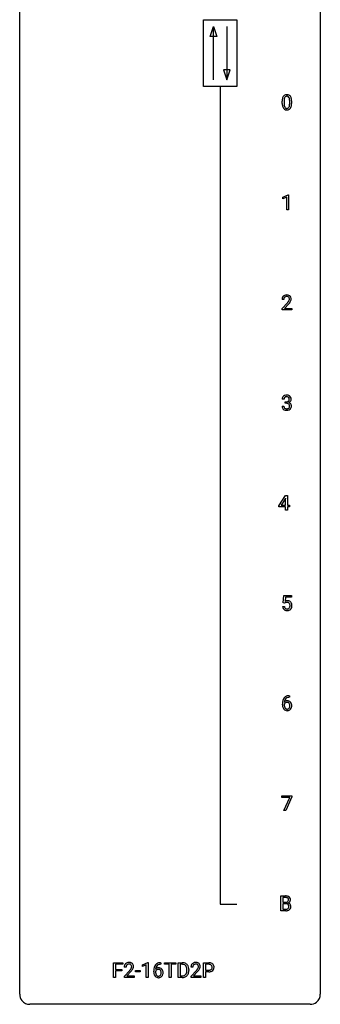
# Model space of a CAD drawing. Extents: x 3 to 27, y -3 to 156.
# Drawn here: x 3 to 27, y -3 to 75 of the extents above; entities that cross this region are included whole.
import ezdxf

# ---------------------------------------------------------------- set-up
doc = ezdxf.new("R2010")
doc.units = 0
doc.layers.add('DEFAULT_255_1_234', color=255, linetype='CONTINUOUS')
doc.layers.add('DEFAULT_255_2_778', color=255, linetype='CONTINUOUS')

msp = doc.modelspace()

# ---------------------------------------------------------------- linework, layer by layer
at = {"layer": 'DEFAULT_255_1_234'}
for p, q in [((23.576, 68.619), (23.576, 68.817)), ((23.724, 68.854), (23.724, 68.616)), ((24.165, 68.599), (24.165, 68.842)), ((24.314, 68.832), (24.314, 68.639)), ((23.628, 61.218), (24.054, 61.378)), ((23.628, 61.083), (23.628, 61.218)), ((23.928, 61.193), (23.628, 61.083)), ((23.928, 60.203), (23.928, 61.193)), ((24.054, 61.378), (24.077, 61.378)), ((24.077, 61.378), (24.077, 60.203)), ((24.077, 60.203), (23.928, 60.203)), ((23.707, 53.09), (23.558, 53.09)), ((23.581, 52.372), (23.985, 52.822)), ((23.581, 52.265), (23.581, 52.372)), ((24.073, 52.726), (23.76, 52.387)), ((23.76, 52.387), (24.347, 52.387)), ((24.347, 52.387), (24.347, 52.265)), ((24.347, 52.265), (23.581, 52.265)), ((23.559, 44.636), (23.708, 44.636)), ((23.718, 45.191), (23.569, 45.191)), ((23.797, 44.864), (23.797, 44.985)), ((23.797, 44.985), (23.908, 44.985)), ((23.908, 44.864), (23.797, 44.864)), ((23.314, 36.749), (23.838, 37.56)), ((23.838, 37.56), (23.996, 37.56)), ((23.996, 37.56), (23.996, 36.783)), ((23.314, 36.662), (23.314, 36.749)), ((23.829, 37.324), (23.483, 36.783)), ((23.483, 36.783), (23.847, 36.783)), ((23.847, 37.357), (23.829, 37.324)), ((23.847, 36.783), (23.847, 37.357)), ((23.996, 36.783), (24.158, 36.783)), ((24.158, 36.783), (24.158, 36.662)), ((23.847, 36.662), (23.314, 36.662)), ((23.847, 36.39), (23.847, 36.662)), ((23.996, 36.39), (23.847, 36.39)), ((24.158, 36.662), (23.996, 36.662)), ((23.996, 36.662), (23.996, 36.39)), ((23.649, 29.039), (23.708, 29.622)), ((23.768, 29.009), (23.649, 29.039)), ((23.708, 29.622), (24.307, 29.622)), ((23.807, 29.041), (23.768, 29.009)), ((23.834, 29.485), (23.799, 29.166)), ((24.307, 29.485), (23.834, 29.485)), ((24.307, 29.622), (24.307, 29.485)), ((23.607, 28.761), (23.748, 28.761)), ((24.164, 21.56), (24.136, 21.56)), ((24.137, 21.686), (24.164, 21.686)), ((24.164, 21.686), (24.164, 21.56)), ((23.589, 20.96), (23.589, 21.017)), ((23.739, 20.998), (23.739, 20.943)), ((23.545, 13.625), (23.545, 13.747)), ((23.545, 13.747), (24.336, 13.747)), ((24.178, 13.625), (23.545, 13.625)), ((23.695, 12.578), (24.178, 13.625)), ((24.336, 13.664), (23.851, 12.578)), ((24.336, 13.747), (24.336, 13.664)), ((23.851, 12.578), (23.695, 12.578)), ((23.464, 4.64), (23.464, 5.81)), ((23.464, 5.81), (23.846, 5.81)), ((23.618, 5.683), (23.618, 5.311)), ((23.846, 5.683), (23.618, 5.683)), ((23.618, 5.311), (23.851, 5.311)), ((23.875, 5.187), (23.618, 5.187)), ((23.618, 5.187), (23.618, 4.766)), ((23.618, 4.766), (23.872, 4.766)), ((23.875, 5.187), (23.875, 5.187)), ((23.869, 4.64), (23.464, 4.64)), ((10.215, -0.651), (10.215, 0.518)), ((10.215, 0.518), (10.94, 0.518)), ((10.94, 0.391), (10.369, 0.391)), ((10.369, 0.391), (10.369, -0.009)), ((10.94, 0.518), (10.94, 0.391)), ((11.212, 0.174), (11.063, 0.174)), ((12.503, 0.364), (12.928, 0.524)), ((12.503, 0.229), (12.503, 0.364)), ((12.802, 0.339), (12.503, 0.229)), ((12.802, -0.651), (12.802, 0.339)), ((12.928, 0.524), (12.952, 0.524)), ((12.952, 0.524), (12.952, -0.651)), ((13.97, 0.393), (13.943, 0.393)), ((13.944, 0.519), (13.97, 0.519)), ((13.97, 0.519), (13.97, 0.393)), ((14.253, 0.391), (14.253, 0.518)), ((14.253, 0.518), (15.157, 0.518)), ((14.628, 0.391), (14.253, 0.391)), ((14.628, -0.651), (14.628, 0.391)), ((15.157, 0.391), (14.781, 0.391)), ((14.781, 0.391), (14.781, -0.651)), ((15.157, 0.518), (15.157, 0.391)), ((15.331, -0.651), (15.331, 0.518)), ((15.331, 0.518), (15.661, 0.518)), ((15.665, 0.391), (15.485, 0.391)), ((15.485, 0.391), (15.485, -0.525)), ((16.497, 0.174), (16.348, 0.174)), ((17.333, -0.651), (17.333, 0.518)), ((17.333, 0.518), (17.764, 0.518)), ((17.487, 0.391), (17.487, -0.067)), ((17.773, 0.391), (17.487, 0.391)), ((10.369, -0.651), (10.215, -0.651)), ((10.369, -0.009), (10.86, -0.009)), ((10.86, -0.135), (10.369, -0.135)), ((10.369, -0.135), (10.369, -0.651)), ((10.86, -0.009), (10.86, -0.135)), ((11.086, -0.544), (11.491, -0.095)), ((11.086, -0.651), (11.086, -0.544)), ((11.852, -0.651), (11.086, -0.651)), ((11.578, -0.19), (11.265, -0.53)), ((11.265, -0.53), (11.852, -0.53)), ((11.852, -0.53), (11.852, -0.651)), ((11.942, -0.215), (11.942, -0.094)), ((11.942, -0.094), (12.334, -0.094)), ((12.334, -0.215), (11.942, -0.215)), ((12.334, -0.094), (12.334, -0.215)), ((12.952, -0.651), (12.802, -0.651)), ((13.396, -0.206), (13.396, -0.149)), ((13.545, -0.169), (13.545, -0.223)), ((14.781, -0.651), (14.628, -0.651)), ((15.654, -0.651), (15.331, -0.651)), ((15.485, -0.525), (15.647, -0.525)), ((16.024, -0.099), (16.024, -0.03)), ((16.176, -0.027), (16.176, -0.102)), ((16.371, -0.544), (16.776, -0.095)), ((16.371, -0.651), (16.371, -0.544)), ((17.137, -0.651), (16.371, -0.651)), ((16.863, -0.19), (16.55, -0.53)), ((16.55, -0.53), (17.137, -0.53)), ((17.137, -0.53), (17.137, -0.651)), ((17.487, -0.651), (17.333, -0.651)), ((17.487, -0.067), (17.764, -0.067)), ((17.763, -0.193), (17.487, -0.193)), ((17.487, -0.193), (17.487, -0.651))]:
    msp.add_line(p, q, dxfattribs=at)
for centre, radius, start, end in [((24.771, 68.822), 1.195, 173.76756, 180.23155), ((24.319, 68.873), 0.74, 164.30586, 173.90022), ((24.028, 68.957), 0.437, 148.7922, 164.56838), ((23.932, 69.01), 0.328, 144.58839, 148.11763), ((23.898, 69.034), 0.286, 101.64409, 144.51424), ((24.872, 68.844), 1.148, 177.86317, 179.50441), ((24.569, 68.858), 0.844, 172.02595, 178.07032), ((24.239, 68.905), 0.511, 163.37633, 172.1411), ((24.03, 68.969), 0.292, 149.42089, 163.62864), ((23.924, 69.033), 0.168, 105.79811, 149.73881), ((23.941, 68.865), 0.46, 89.5284, 102.58198), ((23.942, 68.966), 0.237, 89.38069, 105.67626), ((23.949, 68.862), 0.464, 77.04379, 90.50813), ((23.945, 68.941), 0.263, 81.10601, 90.2185), ((23.963, 69.029), 0.173, 30.74079, 82.46571), ((23.989, 69.026), 0.295, 48.27786, 77.49947), ((23.911, 68.995), 0.236, 24.28712, 31.39356), ((23.794, 68.945), 0.363, 12.08056, 23.8174), ((23.518, 68.884), 0.646, 4.83622, 12.29045), ((23.097, 68.846), 1.068, 359.80904, 4.94079), ((23.996, 69.039), 0.281, 36.31421, 47.63059), ((23.909, 68.98), 0.386, 18.29318, 35.67692), ((23.655, 68.893), 0.654, 8.02467, 18.56052), ((23.239, 68.831), 1.075, 1.12741, 8.17183), ((22.915, 68.819), 1.399, 0.54241, 1.3863), ((24.928, 68.637), 1.353, 180.74494, 181.151), ((24.648, 68.626), 1.072, 180.89762, 188.00555), ((24.252, 68.569), 0.673, 187.88164, 198.23465), ((24.004, 68.485), 0.41, 197.96935, 215.26236), ((23.902, 68.417), 0.287, 215.86183, 257.27886), ((24.765, 68.612), 1.04, 179.79956, 185.24604), ((24.361, 68.574), 0.634, 185.14116, 193.00796), ((24.096, 68.511), 0.363, 192.78976, 205.25077), ((23.992, 68.465), 0.248, 205.80054, 211.25375), ((23.939, 68.43), 0.185, 210.37898, 238.40081), ((23.942, 68.572), 0.447, 256.62289, 270.51044), ((23.937, 68.434), 0.188, 239.65206, 265.97938), ((23.946, 68.502), 0.256, 265.13154, 270.06033), ((23.949, 68.469), 0.224, 269.33147, 287.2178), ((23.949, 68.584), 0.459, 269.59773, 281.67344), ((23.962, 68.419), 0.171, 287.7958, 329.08087), ((23.989, 68.417), 0.288, 280.58014, 324.91731), ((23.867, 68.479), 0.284, 328.66347, 343.33251), ((23.649, 68.546), 0.512, 343.04995, 351.93934), ((23.303, 68.597), 0.862, 351.8069, 357.79592), ((22.979, 68.614), 1.186, 357.58719, 359.26775), ((23.952, 68.443), 0.334, 324.93524, 328.61605), ((23.852, 68.497), 0.447, 329.28036, 344.74728), ((23.553, 68.582), 0.758, 344.49347, 353.97655), ((23.089, 68.634), 1.225, 353.8442, 0.22879), ((23.965, 53.094), 0.407, 163.28787, 180.55818), ((23.885, 53.116), 0.324, 133.45412, 162.947), ((23.903, 53.097), 0.35, 100.78694, 133.4384), ((24.019, 53.095), 0.312, 165.90929, 178.86839), ((24.105, 53.09), 0.398, 178.43817, 180.00839), ((23.918, 53.122), 0.208, 136.17574, 166.36747), ((23.906, 53.132), 0.192, 129.72793, 135.7542), ((23.914, 53.119), 0.207, 102.17394, 129.20619), ((23.937, 52.942), 0.508, 89.66053, 101.37042), ((23.938, 53.016), 0.313, 89.54607, 102.54188), ((23.944, 52.949), 0.502, 78.21712, 90.41304), ((23.941, 53.07), 0.259, 82.16021, 90.15058), ((23.954, 53.144), 0.184, 43.44154, 83.16614), ((23.98, 53.111), 0.336, 55.92682, 78.48886), ((23.947, 53.136), 0.195, 16.17147, 43.52844), ((23.861, 53.123), 0.282, 331.42552, 352.93648), ((23.896, 53.122), 0.248, 359.48663, 15.93398), ((23.875, 53.12), 0.269, 353.22487, 0.01693), ((23.999, 53.145), 0.297, 47.92923, 55.4054), ((24.009, 53.155), 0.283, 4.33477, 48.05607), ((23.943, 53.144), 0.35, 337.89141, 358.99677), ((23.9, 53.138), 0.393, 359.92521, 5.59677), ((22.636, 54.015), 1.801, 318.51325, 320.78284), ((23.165, 53.585), 1.119, 320.73727, 323.97371), ((23.557, 53.301), 0.635, 323.89617, 328.64211), ((22.889, 53.82), 1.611, 317.25868, 319.90461), ((23.762, 53.174), 0.395, 328.8299, 331.78995), ((23.273, 53.504), 1.115, 319.64729, 327.09582), ((23.671, 53.248), 0.641, 326.91354, 338.35052), ((23.88, 45.195), 0.31, 155.34845, 180.74847), ((23.875, 45.192), 0.307, 131.57446, 154.47985), ((23.906, 45.16), 0.352, 96.98755, 131.96907), ((23.902, 45.204), 0.183, 133.83493, 173.53444), ((23.907, 45.198), 0.191, 103.29318, 133.5619), ((23.928, 45.035), 0.478, 89.85961, 97.78252), ((23.927, 45.118), 0.273, 89.53249, 103.53194), ((23.933, 45.009), 0.504, 78.36554, 90.41315), ((23.933, 45.091), 0.301, 76.11166, 90.70262), ((23.971, 45.229), 0.157, 13.95772, 77.67131), ((23.969, 45.175), 0.334, 56.62291, 78.63873), ((23.99, 45.213), 0.291, 47.02535, 56.08541), ((23.992, 45.217), 0.287, 10.9208, 46.77781), ((23.856, 45.185), 0.427, 359.63645, 11.60873), ((23.955, 44.636), 0.396, 179.97553, 183.23231), ((23.851, 44.623), 0.291, 181.81829, 229.64551), ((23.938, 44.634), 0.229, 179.44651, 196.28693), ((23.889, 44.621), 0.179, 196.56615, 227.7059), ((23.975, 45.191), 0.257, 172.50968, 180.13669), ((23.905, 45.324), 0.339, 270.49199, 281.89516), ((23.903, 44.408), 0.456, 84.01934, 89.33312), ((23.919, 44.544), 0.319, 71.90101, 84.35543), ((23.929, 45.214), 0.226, 281.66917, 301.29431), ((23.955, 44.65), 0.207, 49.50886, 72.18365), ((23.947, 45.183), 0.191, 301.78331, 311.75453), ((23.956, 45.173), 0.177, 311.73239, 354.28024), ((23.973, 44.675), 0.176, 12.94982, 48.75514), ((23.966, 44.618), 0.182, 315.07284, 345.0431), ((23.962, 45.257), 0.357, 292.54022, 293.69249), ((24.001, 44.612), 0.331, 57.64355, 72.86251), ((23.989, 45.204), 0.297, 292.98021, 325.23923), ((23.837, 45.19), 0.297, 359.18053, 15.04531), ((23.883, 45.185), 0.251, 353.09379, 0.11815), ((23.874, 44.644), 0.278, 344.59866, 357.92696), ((23.886, 44.653), 0.265, 359.50479, 13.42396), ((23.784, 44.651), 0.367, 357.47489, 0.02311), ((24.037, 44.669), 0.263, 36.72489, 57.4698), ((24, 44.626), 0.297, 311.63595, 343.76518), ((23.974, 45.215), 0.315, 325.23337, 332.87456), ((24.035, 44.671), 0.263, 8.05451, 36.35611), ((24.039, 45.184), 0.243, 332.35499, 359.71794), ((23.912, 44.65), 0.389, 343.98299, 0.55716), ((23.949, 44.655), 0.351, 359.83206, 8.587), ((23.892, 44.67), 0.354, 229.4223, 256.85562), ((23.905, 44.639), 0.203, 227.76521, 257.87628), ((23.926, 44.808), 0.496, 256.68289, 270.44121), ((23.928, 44.733), 0.3, 257.45844, 270.4266), ((23.932, 44.762), 0.329, 269.59621, 280.87892), ((23.932, 44.812), 0.5, 269.72864, 280.38564), ((23.955, 44.648), 0.212, 280.63464, 299.85959), ((23.962, 44.669), 0.354, 279.78299, 311.62557), ((23.974, 44.612), 0.171, 300.35763, 314.5518), ((23.985, 28.848), 0.368, 93.71822, 120.2539), ((23.914, 28.901), 0.176, 114.19507, 127.3641), ((23.937, 28.846), 0.235, 98.98309, 113.89089), ((23.958, 28.724), 0.36, 89.68049, 99.16144), ((23.96, 28.791), 0.293, 84.69576, 90.06762), ((23.994, 28.767), 0.449, 89.96602, 94.2496), ((23.972, 28.872), 0.211, 41.78503, 85.98928), ((23.998, 28.826), 0.39, 73.80433, 90.55859), ((24.022, 28.912), 0.302, 41.30715, 73.54302), ((23.949, 28.852), 0.241, 12.64903, 41.60813), ((23.844, 28.827), 0.35, 359.55769, 12.95349), ((23.98, 28.876), 0.356, 13.5076, 41.21742), ((23.816, 28.833), 0.526, 1.13313, 13.88294), ((24.055, 28.799), 0.449, 184.92471, 194.49759), ((23.931, 28.763), 0.32, 193.75369, 228.52712), ((23.938, 28.774), 0.334, 228.90239, 256.33143), ((24.074, 28.803), 0.329, 187.36005, 198.67329), ((23.969, 28.766), 0.218, 198.44517, 217.79448), ((23.939, 28.745), 0.182, 218.28872, 228.56124), ((23.949, 28.758), 0.198, 228.96549, 258.12347), ((23.968, 28.894), 0.458, 256.24271, 270.44863), ((23.97, 28.847), 0.288, 257.72583, 270.40136), ((23.974, 28.802), 0.244, 269.42044, 286.4209), ((23.975, 28.916), 0.479, 269.57701, 282.42148), ((23.989, 28.748), 0.188, 286.72514, 320.60036), ((24.013, 28.76), 0.319, 281.83964, 316.54578), ((23.951, 28.779), 0.237, 320.67126, 344.54417), ((23.835, 28.813), 0.358, 344.24122, 356.73571), ((23.71, 28.824), 0.483, 356.35488, 0.05003), ((24.007, 28.764), 0.326, 316.81712, 323.14928), ((23.977, 28.782), 0.36, 323.673, 348.16725), ((23.802, 28.822), 0.54, 347.85724, 0.42933), ((23.675, 28.826), 0.667, 359.99194, 1.54425), ((24.802, 21.024), 1.213, 171.45252, 180.31588), ((24.363, 21.092), 0.768, 157.98026, 171.62467), ((24.141, 21.181), 0.53, 141.4298, 157.8541), ((24.077, 21.226), 0.451, 102.87158, 140.85647), ((23.97, 20.977), 0.303, 95.8331, 138.99549), ((24.425, 21.116), 0.687, 173.78106, 174.92546), ((24.284, 21.135), 0.545, 161.28498, 174.20767), ((23.973, 20.906), 0.252, 124.9745, 144.8959), ((24.119, 21.193), 0.369, 134.53027, 161.62109), ((23.968, 20.922), 0.237, 89.8751, 126.20717), ((24.103, 21.204), 0.35, 104.28553, 133.86293), ((23.992, 20.85), 0.433, 89.87537, 97.0544), ((23.969, 20.924), 0.235, 85.01407, 90.05133), ((24.142, 20.982), 0.703, 90.37783, 103.58693), ((23.975, 20.974), 0.184, 36.82507, 85.74157), ((23.997, 20.933), 0.349, 71.64078, 90.62401), ((24.142, 21.06), 0.5, 90.6001, 104.5147), ((24.012, 20.989), 0.292, 39.63678, 71.01902), ((23.933, 20.936), 0.241, 32.30354, 38.08267), ((23.949, 20.933), 0.376, 10.65873, 39.9044), ((24.244, 20.956), 0.655, 179.63451, 191.78365), ((24.05, 20.913), 0.456, 191.41158, 218.60778), ((23.962, 20.839), 0.341, 218.16651, 245.87812), ((23.955, 20.921), 0.23, 145.29749, 160.26603), ((24.262, 20.94), 0.523, 179.65143, 190.28559), ((24.093, 20.908), 0.351, 190.09454, 207.50982), ((24.036, 20.881), 0.288, 207.95832, 216.32511), ((24.002, 20.854), 0.245, 215.76614, 232.54568), ((23.962, 20.853), 0.354, 246.91402, 270.74373), ((23.964, 20.805), 0.183, 232.80054, 270.66056), ((23.969, 20.841), 0.219, 269.35537, 288.47443), ((23.967, 20.956), 0.457, 269.88743, 276.79177), ((23.989, 20.826), 0.325, 275.63421, 317.82485), ((23.978, 20.806), 0.183, 289.18333, 322.96838), ((23.917, 20.855), 0.261, 322.60079, 346.51824), ((23.902, 20.919), 0.276, 11.04823, 31.81465), ((23.801, 20.884), 0.38, 346.25822, 358.77416), ((23.775, 20.892), 0.407, 359.6214, 11.28391), ((23.699, 20.89), 0.482, 358.37552, 0.0098), ((23.957, 20.853), 0.367, 318.14097, 347.61186), ((23.79, 20.893), 0.539, 347.24869, 0.43693), ((23.794, 20.9), 0.535, 359.6826, 11.13262), ((23.85, 5.073), 0.737, 82.12573, 90.29326), ((23.846, 5.329), 0.354, 89.87083, 90.04311), ((23.848, 5.206), 0.477, 82.69847, 90.17292), ((23.872, 5.387), 0.294, 71.68635, 82.8456), ((23.889, 5.345), 0.462, 69.90441, 82.28574), ((23.91, 5.498), 0.177, 52.82856, 71.98503), ((23.907, 5.489), 0.165, 309.52284, 356.95098), ((23.937, 5.537), 0.13, 31.88527, 52.14126), ((23.946, 5.499), 0.298, 51.18385, 70.01815), ((23.909, 5.521), 0.162, 10.91823, 31.32303), ((23.813, 5.501), 0.26, 359.55586, 11.20964), ((23.841, 5.499), 0.232, 355.47012, 0.04925), ((23.971, 5.536), 0.253, 12.10173, 50.42148), ((23.991, 5.495), 0.238, 323.49081, 0.88173), ((23.833, 5.501), 0.396, 359.52513, 12.82117), ((23.853, 5.64), 0.329, 269.60647, 281.45335), ((23.875, 5.103), 0.336, 269.60558, 281.374), ((23.879, 4.826), 0.361, 76.5636, 90.69809), ((23.875, 5.534), 0.221, 281.20415, 302.51481), ((23.898, 4.993), 0.225, 281.1056, 302.51322), ((23.931, 5.012), 0.169, 17.66855, 78.99409), ((23.889, 5.51), 0.193, 303.02167, 309.83696), ((23.913, 4.967), 0.194, 303.03689, 311.88112), ((23.939, 4.984), 0.335, 286.04182, 310.84413), ((23.92, 4.959), 0.183, 311.9916, 351.71435), ((23.913, 5.587), 0.36, 293.19994, 299.13964), ((23.98, 4.978), 0.287, 54.00118, 74.9168), ((23.949, 5.527), 0.29, 298.68251, 323.27566), ((23.827, 4.981), 0.277, 359.04562, 17.22962), ((23.838, 4.975), 0.267, 350.73396, 0.22216), ((23.992, 4.998), 0.264, 36.35807, 53.52919), ((23.968, 4.947), 0.288, 311.17865, 344.68868), ((23.979, 4.989), 0.28, 4.81899, 36.309), ((23.869, 4.974), 0.391, 344.74786, 0.53733), ((23.901, 4.978), 0.358, 359.93703, 5.52041), ((23.87, 5.337), 0.696, 269.92369, 274.44565), ((23.888, 5.148), 0.507, 274.10423, 286.40715), ((11.47, 0.178), 0.407, 163.28787, 180.55818), ((11.39, 0.2), 0.324, 133.45412, 162.947), ((11.408, 0.181), 0.35, 100.78694, 133.4384), ((11.524, 0.178), 0.312, 165.90929, 178.86839), ((11.61, 0.174), 0.398, 178.43817, 180.00839), ((11.423, 0.205), 0.208, 136.17574, 166.36747), ((11.411, 0.215), 0.192, 129.72793, 135.7542), ((11.419, 0.203), 0.207, 102.17394, 129.20619), ((11.443, 0.026), 0.508, 89.66053, 101.37042), ((11.443, 0.099), 0.313, 89.54607, 102.54188), ((11.449, 0.032), 0.502, 78.21712, 90.41304), ((11.446, 0.153), 0.259, 82.16021, 90.15058), ((11.46, 0.227), 0.184, 43.44154, 83.16614), ((10.67, 0.668), 1.119, 320.73727, 323.97371), ((11.485, 0.194), 0.336, 55.92682, 78.48886), ((11.062, 0.384), 0.635, 323.89617, 328.64211), ((11.452, 0.219), 0.195, 16.17147, 43.52844), ((11.267, 0.258), 0.395, 328.8299, 331.78995), ((11.367, 0.206), 0.282, 331.42552, 352.93648), ((11.401, 0.205), 0.248, 359.48663, 15.93398), ((11.38, 0.203), 0.269, 353.22487, 0.01693), ((11.504, 0.228), 0.297, 47.92923, 55.4054), ((11.515, 0.238), 0.283, 4.33477, 48.05607), ((11.177, 0.332), 0.641, 326.91354, 338.35052), ((11.448, 0.227), 0.35, 337.89141, 358.99677), ((11.405, 0.221), 0.393, 359.92521, 5.59677), ((14.609, -0.143), 1.213, 171.45252, 180.31588), ((14.169, -0.074), 0.768, 157.98026, 171.62467), ((13.948, 0.014), 0.53, 141.4298, 157.8541), ((13.883, 0.059), 0.451, 102.87158, 140.85647), ((13.777, -0.189), 0.303, 95.8331, 138.99549), ((14.232, -0.051), 0.687, 173.78106, 174.92546), ((14.091, -0.032), 0.545, 161.28498, 174.20767), ((13.926, 0.027), 0.369, 134.53027, 161.62109), ((13.909, 0.038), 0.35, 104.28553, 133.86293), ((13.799, -0.317), 0.433, 89.87537, 97.0544), ((13.948, -0.185), 0.703, 90.37783, 103.58693), ((13.804, -0.234), 0.349, 71.64078, 90.62401), ((13.948, -0.107), 0.5, 90.6001, 104.5147), ((13.819, -0.178), 0.292, 39.63678, 71.01902), ((13.755, -0.233), 0.376, 10.65873, 39.9044), ((15.665, -0.068), 0.587, 75.41011, 90.38041), ((15.663, -0.065), 0.457, 79.21522, 89.74456), ((15.695, 0.079), 0.308, 40.38405, 80.14311), ((15.688, 0.027), 0.488, 60.14559, 75.18884), ((15.67, 0.06), 0.341, 26.57772, 40.15322), ((15.703, 0.055), 0.456, 26.52536, 60.14509), ((15.577, 0.016), 0.443, 9.65719, 26.19328), ((15.341, -0.026), 0.683, 359.6455, 9.86079), ((15.591, -0.004), 0.583, 7.40304, 26.83208), ((15.432, -0.029), 0.744, 0.16054, 7.71762), ((16.755, 0.178), 0.407, 163.28787, 180.55818), ((16.675, 0.2), 0.324, 133.45412, 162.947), ((16.693, 0.181), 0.35, 100.78694, 133.4384), ((16.809, 0.178), 0.312, 165.90929, 178.86839), ((16.895, 0.174), 0.398, 178.43817, 180.00839), ((16.708, 0.205), 0.208, 136.17574, 166.36747), ((16.696, 0.215), 0.192, 129.72793, 135.7542), ((16.704, 0.203), 0.207, 102.17394, 129.20619), ((16.728, 0.026), 0.508, 89.66053, 101.37042), ((16.728, 0.099), 0.313, 89.54607, 102.54188), ((16.734, 0.032), 0.502, 78.21712, 90.41304), ((16.731, 0.153), 0.259, 82.16021, 90.15058), ((16.745, 0.227), 0.184, 43.44154, 83.16614), ((15.955, 0.668), 1.119, 320.73727, 323.97371), ((16.77, 0.194), 0.336, 55.92682, 78.48886), ((16.347, 0.384), 0.635, 323.89617, 328.64211), ((16.737, 0.219), 0.195, 16.17147, 43.52844), ((16.552, 0.258), 0.395, 328.8299, 331.78995), ((16.652, 0.206), 0.282, 331.42552, 352.93648), ((16.686, 0.205), 0.248, 359.48663, 15.93398), ((16.665, 0.203), 0.269, 353.22487, 0.01693), ((16.789, 0.228), 0.297, 47.92923, 55.4054), ((16.8, 0.238), 0.283, 4.33477, 48.05607), ((16.461, 0.332), 0.641, 326.91354, 338.35052), ((16.733, 0.227), 0.35, 337.89141, 358.99677), ((16.69, 0.221), 0.393, 359.92521, 5.59677), ((17.768, -0.088), 0.606, 78.83781, 90.39836), ((17.764, -0.032), 0.424, 87.8575, 88.80001), ((17.77, 0.056), 0.336, 75.27617, 88.29153), ((17.799, 0.161), 0.226, 46.86287, 75.66765), ((17.81, 0.114), 0.4, 58.96327, 79.08106), ((17.814, 0.178), 0.203, 15.74421, 46.62034), ((17.829, 0.131), 0.188, 311.7855, 347.28611), ((17.752, 0.162), 0.268, 359.46721, 15.5934), ((17.73, 0.156), 0.289, 346.68932, 0.10594), ((17.84, 0.17), 0.336, 48.0198, 58.44719), ((17.655, 0.159), 0.365, 359.6351, 0.00532), ((17.849, 0.179), 0.324, 3.3375, 48.17666), ((17.874, 0.122), 0.295, 310.8832, 346.54264), ((17.738, 0.157), 0.435, 346.18778, 0.50603), ((17.726, 0.161), 0.448, 359.94775, 4.68291), ((10.142, 1.098), 1.801, 318.51325, 320.78284), ((10.395, 0.903), 1.611, 317.25868, 319.90461), ((10.778, 0.587), 1.115, 319.64729, 327.09582), ((14.05, -0.211), 0.655, 179.63451, 191.78365), ((13.856, -0.254), 0.456, 191.41158, 218.60778), ((13.769, -0.328), 0.341, 218.16651, 245.87812), ((13.761, -0.246), 0.23, 145.29749, 160.26603), ((14.069, -0.226), 0.523, 179.65143, 190.28559), ((13.899, -0.258), 0.351, 190.09454, 207.50982), ((13.779, -0.26), 0.252, 124.9745, 144.8959), ((13.843, -0.285), 0.288, 207.95832, 216.32511), ((13.809, -0.313), 0.245, 215.76614, 232.54568), ((13.768, -0.313), 0.354, 246.91402, 270.74373), ((13.774, -0.245), 0.237, 89.8751, 126.20717), ((13.77, -0.362), 0.183, 232.80054, 270.66056), ((13.775, -0.325), 0.219, 269.35537, 288.47443), ((13.773, -0.211), 0.457, 269.88743, 276.79177), ((13.775, -0.243), 0.235, 85.01407, 90.05133), ((13.782, -0.193), 0.184, 36.82507, 85.74157), ((13.795, -0.341), 0.325, 275.63421, 317.82485), ((13.784, -0.36), 0.183, 289.18333, 322.96838), ((13.74, -0.231), 0.241, 32.30354, 38.08267), ((13.723, -0.312), 0.261, 322.60079, 346.51824), ((13.709, -0.248), 0.276, 11.04823, 31.81465), ((13.607, -0.283), 0.38, 346.25822, 358.77416), ((13.581, -0.274), 0.407, 359.6214, 11.28391), ((13.506, -0.277), 0.482, 358.37552, 0.0098), ((13.763, -0.314), 0.367, 318.14097, 347.61186), ((13.596, -0.274), 0.539, 347.24869, 0.43693), ((13.6, -0.267), 0.535, 359.6826, 11.13262), ((15.651, -0.065), 0.46, 269.49704, 284.0205), ((15.649, 0.028), 0.679, 270.44439, 278.45111), ((15.675, -0.123), 0.527, 278.10719, 299.03395), ((15.687, -0.201), 0.319, 283.77003, 318.15555), ((15.653, -0.176), 0.361, 318.74156, 343.68736), ((15.711, -0.191), 0.449, 299.25317, 333.45713), ((15.473, -0.12), 0.55, 343.33251, 355.8549), ((15.263, -0.1), 0.761, 355.49885, 0.07917), ((15.614, -0.139), 0.559, 333.07065, 348.71818), ((15.448, -0.106), 0.728, 348.72894, 0.30125), ((15.427, 1.098), 1.801, 318.51325, 320.78284), ((15.68, 0.903), 1.611, 317.25868, 319.90461), ((16.063, 0.587), 1.115, 319.64729, 327.09582), ((17.764, 0.563), 0.757, 269.89698, 275.0189), ((17.767, 0.355), 0.423, 269.65931, 279.41536), ((17.787, 0.342), 0.535, 274.68503, 287.02451), ((17.793, 0.206), 0.271, 279.20498, 294.99008), ((17.822, 0.141), 0.2, 295.28881, 311.29112), ((17.843, 0.163), 0.347, 286.69253, 310.22883)]:
    msp.add_arc(centre, radius, start, end, dxfattribs=at)
at = {"layer": 'DEFAULT_255_2_778'}
for p, q in [((2.779, -1.984), (2.779, 155.178)), ((26.591, 155.178), (26.591, -1.984)), ((17.331, 75.274), (19.977, 75.274)), ((17.331, 69.982), (17.331, 75.274)), ((19.977, 75.274), (19.977, 69.982)), ((17.86, 73.951), (18.125, 74.745)), ((18.125, 70.511), (18.125, 74.745)), ((18.125, 74.745), (18.389, 73.951)), ((19.183, 74.745), (19.183, 70.511)), ((18.389, 73.951), (17.86, 73.951)), ((18.918, 71.305), (19.183, 70.511)), ((19.447, 71.305), (18.918, 71.305)), ((19.183, 70.511), (19.447, 71.305)), ((19.977, 69.982), (17.331, 69.982)), ((18.654, 69.982), (18.654, 5.159)), ((18.654, 5.159), (19.977, 5.159)), ((25.797, -2.778), (3.572, -2.778))]:
    msp.add_line(p, q, dxfattribs=at)
for centre, start, end in [((3.57, -1.986), 179.85241, 219.16419), ((25.8, -1.986), 309.47617, 0.14826), ((3.57, -1.987), 219.12821, 270.1454), ((25.799, -1.987), 269.85174, 309.51118)]:
    msp.add_arc(centre, 0.791, start, end, dxfattribs=at)

doc.saveas('drawing.dxf')
